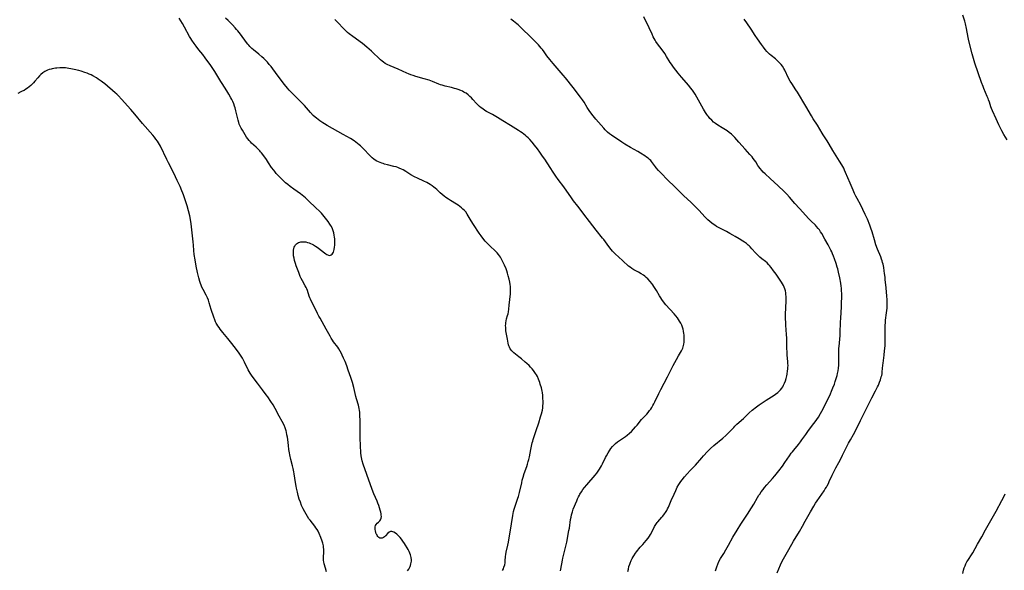
# Model space of a CAD drawing. Units: inches. Extents: x 2135526 to 2140947, y 171375 to 176780.
# Drawn here: x 2136795 to 2137139, y 174942 to 175134 of the extents above; entities that cross this region are included whole.
import ezdxf

# ---------------------------------------------------------------- set-up
doc = ezdxf.new("R2010")
doc.units = ezdxf.units.IN
doc.header["$MEASUREMENT"] = 0
doc.layers.add('c_05_T15S_R21E', color=215, linetype='Continuous')

msp = doc.modelspace()

# ---------------------------------------------------------------- linework, layer by layer
at = {"layer": 'c_05_T15S_R21E'}
for points in [[(2137038.31, 174941.33, 1084), (2137038.5, 174942.02, 1084), (2137038.71, 174942.7, 1084), (2137039.09, 174943.69, 1084), (2137039.49, 174944.57, 1084), (2137040.05, 174945.59, 1084), (2137041.2, 174947.43, 1084), (2137041.92, 174948.66, 1084), (2137042.83, 174950.28, 1084), (2137044.34, 174953.07, 1084), (2137045.84, 174955.59, 1084), (2137047.08, 174957.59, 1084), (2137047.84, 174958.74, 1084), (2137049.45, 174961.1, 1084), (2137050.87, 174963.29, 1084), (2137051.72, 174964.68, 1084), (2137052.98, 174966.91, 1084), (2137053.48, 174967.75, 1084), (2137053.73, 174968.14, 1084), (2137054.3, 174968.94, 1084), (2137054.89, 174969.73, 1084), (2137055.44, 174970.41, 1084), (2137056.24, 174971.36, 1084), (2137058.2, 174973.59, 1084), (2137059.01, 174974.54, 1084), (2137060.37, 174976.22, 1084), (2137061.67, 174977.88, 1084), (2137062.58, 174979.13, 1084), (2137064.13, 174981.46, 1084), (2137064.79, 174982.4, 1084), (2137065.17, 174982.92, 1084), (2137065.66, 174983.53, 1084), (2137067.36, 174985.52, 1084), (2137068.05, 174986.4, 1084), (2137068.52, 174987.05, 1084), (2137069.83, 174988.99, 1084), (2137070.6, 174990.04, 1084), (2137072.22, 174992.18, 1084), (2137073.14, 174993.43, 1084), (2137073.71, 174994.23, 1084), (2137074.26, 174995.05, 1084), (2137075.01, 174996.29, 1084), (2137075.47, 174997.11, 1084), (2137076.52, 174999.09, 1084), (2137077.15, 175000.35, 1084), (2137077.9, 175001.91, 1084), (2137078.45, 175003.12, 1084), (2137078.9, 175004.16, 1084), (2137079.35, 175005.27, 1084), (2137079.87, 175006.6, 1084), (2137080.16, 175007.43, 1084), (2137080.63, 175008.85, 1084), (2137080.84, 175009.58, 1084), (2137081, 175010.23, 1084), (2137081.17, 175011.16, 1084), (2137081.31, 175012.09, 1084), (2137081.41, 175013.16, 1084), (2137081.47, 175014.31, 1084), (2137081.47, 175016.09, 1084), (2137081.42, 175017.92, 1084), (2137081.42, 175018.74, 1084), (2137081.44, 175019.09, 1084), (2137081.49, 175019.74, 1084), (2137081.81, 175022.25, 1084), (2137081.9, 175023.52, 1084), (2137081.93, 175024.52, 1084), (2137081.99, 175028.16, 1084), (2137082.06, 175029.64, 1084), (2137082.32, 175033.61, 1084), (2137082.38, 175035.21, 1084), (2137082.41, 175036.66, 1084), (2137082.41, 175038.1, 1084), (2137082.37, 175039.26, 1084), (2137082.3, 175040.14, 1084), (2137082.23, 175040.74, 1084), (2137082.06, 175041.85, 1084), (2137081.71, 175043.76, 1084), (2137081.31, 175045.66, 1084), (2137081.01, 175046.84, 1084), (2137080.83, 175047.48, 1084), (2137080.43, 175048.75, 1084), (2137079.89, 175050.34, 1084), (2137079.54, 175051.27, 1084), (2137079.2, 175052.11, 1084), (2137078.91, 175052.77, 1084), (2137078.61, 175053.43, 1084), (2137078.3, 175054.04, 1084), (2137077.68, 175055.21, 1084), (2137076.55, 175057.22, 1084), (2137075.44, 175059.15, 1084), (2137075.04, 175059.81, 1084), (2137074.61, 175060.45, 1084), (2137074.2, 175061, 1084), (2137073.61, 175061.68, 1084), (2137073.21, 175062.11, 1084), (2137071.62, 175063.67, 1084), (2137070.97, 175064.33, 1084), (2137067.61, 175067.94, 1084), (2137066.01, 175069.73, 1084), (2137064.14, 175071.91, 1084), (2137063.19, 175072.95, 1084), (2137062.28, 175073.85, 1084), (2137060.16, 175075.81, 1084), (2137057.37, 175078.44, 1084), (2137055.65, 175080.03, 1084), (2137054.99, 175080.67, 1084), (2137054.43, 175081.25, 1084), (2137053.91, 175081.85, 1084), (2137053.44, 175082.47, 1084), (2137053.12, 175082.94, 1084), (2137052.34, 175084.2, 1084), (2137051.9, 175084.87, 1084), (2137051.5, 175085.42, 1084), (2137051.07, 175085.96, 1084), (2137050.31, 175086.84, 1084), (2137048.63, 175088.69, 1084), (2137046.48, 175091.16, 1084), (2137045.05, 175092.7, 1084), (2137044.59, 175093.16, 1084), (2137043.83, 175093.85, 1084), (2137043.09, 175094.45, 1084), (2137042.32, 175095.02, 1084), (2137041.22, 175095.77, 1084), (2137040.59, 175096.16, 1084), (2137039.05, 175097.06, 1084), (2137038.26, 175097.61, 1084), (2137037.59, 175098.15, 1084), (2137036.95, 175098.74, 1084), (2137036.35, 175099.36, 1084), (2137035.8, 175100.02, 1084), (2137035.6, 175100.27, 1084), (2137035.25, 175100.77, 1084), (2137034.81, 175101.46, 1084), (2137034.11, 175102.65, 1084), (2137031.12, 175107.9, 1084), (2137030.49, 175108.9, 1084), (2137030.2, 175109.32, 1084), (2137029.58, 175110.13, 1084), (2137028.91, 175110.94, 1084), (2137026.44, 175113.8, 1084), (2137025.24, 175115.22, 1084), (2137023.59, 175117.31, 1084), (2137022.84, 175118.35, 1084), (2137022.43, 175118.98, 1084), (2137021.18, 175121.02, 1084), (2137020.5, 175122.07, 1084), (2137019.58, 175123.36, 1084), (2137018.02, 175125.45, 1084), (2137017.43, 175126.32, 1084), (2137017.15, 175126.78, 1084), (2137016.83, 175127.34, 1084), (2137016.53, 175127.92, 1084), (2137016.11, 175128.81, 1084), (2137015.12, 175131.02, 1084), (2137013.2, 175134.89, 1084)], [(2137140.25, 175091.87, 1088), (2137139.14, 175093.74, 1088), (2137138.4, 175095.11, 1088), (2137137.97, 175095.98, 1088), (2137137.39, 175097.2, 1088), (2137136.46, 175099.3, 1088), (2137135.17, 175102.04, 1088), (2137134.83, 175102.87, 1088), (2137134.61, 175103.46, 1088), (2137134.09, 175105.11, 1088), (2137133.81, 175105.94, 1088), (2137133.67, 175106.34, 1088), (2137133.35, 175107.11, 1088), (2137132.15, 175109.85, 1088), (2137131.84, 175110.61, 1088), (2137131.32, 175111.98, 1088), (2137129.03, 175118.74, 1088), (2137128.53, 175120.33, 1088), (2137128.09, 175121.92, 1088), (2137126.91, 175126.5, 1088), (2137126.64, 175127.72, 1088), (2137126.05, 175130.88, 1088), (2137125.71, 175132.47, 1088), (2137125.46, 175133.41, 1088), (2137124.84, 175135.45, 1088)], [(2136887.92, 175076.95, 1076), (2136887.03, 175077.76, 1076), (2136886.29, 175078.48, 1076), (2136884.65, 175080.19, 1076), (2136884.11, 175080.81, 1076), (2136883.74, 175081.28, 1076), (2136883.02, 175082.28, 1076), (2136881.94, 175083.92, 1076), (2136881.19, 175085.03, 1076), (2136879.95, 175086.76, 1076), (2136879.47, 175087.4, 1076), (2136879.16, 175087.76, 1076), (2136878.92, 175088.03, 1076), (2136878.37, 175088.61, 1076), (2136877.57, 175089.34, 1076), (2136876.04, 175090.72, 1076), (2136875.58, 175091.17, 1076), (2136875.15, 175091.64, 1076), (2136874.66, 175092.26, 1076), (2136874.25, 175092.87, 1076), (2136872.78, 175095.35, 1076), (2136872.38, 175096.04, 1076), (2136872.03, 175096.72, 1076), (2136871.71, 175097.42, 1076), (2136871.52, 175097.94, 1076), (2136871.27, 175098.76, 1076), (2136870.93, 175100.16, 1076), (2136870.52, 175102, 1076), (2136870.25, 175103.05, 1076), (2136870.04, 175103.72, 1076), (2136869.76, 175104.49, 1076), (2136869.45, 175105.26, 1076), (2136869.1, 175106.02, 1076), (2136868.78, 175106.65, 1076), (2136868.09, 175107.88, 1076), (2136867.33, 175109.09, 1076), (2136865.67, 175111.56, 1076), (2136865.21, 175112.29, 1076), (2136863.11, 175115.78, 1076), (2136862.18, 175117.25, 1076), (2136861.49, 175118.29, 1076), (2136860.76, 175119.31, 1076), (2136859.83, 175120.55, 1076), (2136858.94, 175121.7, 1076), (2136857.62, 175123.35, 1076), (2136856.64, 175124.62, 1076), (2136855.92, 175125.59, 1076), (2136855.1, 175126.76, 1076), (2136854.72, 175127.36, 1076), (2136854.34, 175128.01, 1076), (2136852.56, 175131.29, 1076), (2136851.8, 175132.58, 1076), (2136850.7, 175134.38, 1076)], [(2136963.82, 174941.44, 1078), (2136964.08, 174942.01, 1078), (2136964.3, 174942.59, 1078), (2136964.55, 174943.48, 1078), (2136964.67, 174944.13, 1078), (2136964.75, 174944.85, 1078), (2136964.85, 174946.31, 1078), (2136964.93, 174947.04, 1078), (2136965.06, 174947.81, 1078), (2136965.66, 174950.28, 1078), (2136965.88, 174951.38, 1078), (2136966.9, 174957.78, 1078), (2136967.34, 174960.67, 1078), (2136967.47, 174961.4, 1078), (2136967.6, 174962.02, 1078), (2136967.83, 174962.83, 1078), (2136968.09, 174963.63, 1078), (2136968.81, 174965.65, 1078), (2136969.16, 174966.71, 1078), (2136969.33, 174967.3, 1078), (2136969.7, 174968.71, 1078), (2136970.48, 174972.11, 1078), (2136970.7, 174972.98, 1078), (2136971.01, 174974.08, 1078), (2136971.39, 174975.3, 1078), (2136972.26, 174977.77, 1078), (2136972.55, 174978.65, 1078), (2136972.81, 174979.53, 1078), (2136973, 174980.25, 1078), (2136973.21, 174981.22, 1078), (2136973.67, 174983.75, 1078), (2136973.89, 174984.84, 1078), (2136974.19, 174986.09, 1078), (2136974.35, 174986.68, 1078), (2136974.52, 174987.27, 1078), (2136975.56, 174990.38, 1078), (2136976.43, 174993.1, 1078), (2136977.07, 174995.16, 1078), (2136977.39, 174996.24, 1078), (2136977.71, 174997.52, 1078), (2136977.86, 174998.29, 1078), (2136977.94, 174999.01, 1078), (2136977.98, 174999.74, 1078), (2136977.99, 175000.48, 1078), (2136977.94, 175001.68, 1078), (2136977.85, 175002.64, 1078), (2136977.72, 175003.6, 1078), (2136977.62, 175004.14, 1078), (2136977.37, 175005.23, 1078), (2136977, 175006.51, 1078), (2136976.8, 175007.16, 1078), (2136976.41, 175008.25, 1078), (2136976.01, 175009.18, 1078), (2136975.64, 175009.87, 1078), (2136975.37, 175010.3, 1078), (2136975.12, 175010.68, 1078), (2136974.63, 175011.31, 1078), (2136974.12, 175011.92, 1078), (2136973.61, 175012.48, 1078), (2136973.07, 175013.03, 1078), (2136972.34, 175013.73, 1078), (2136971.72, 175014.28, 1078), (2136970.44, 175015.37, 1078), (2136969.49, 175016.12, 1078), (2136968.27, 175017.06, 1078), (2136967.76, 175017.48, 1078), (2136967.37, 175017.85, 1078), (2136967.01, 175018.23, 1078), (2136966.51, 175018.89, 1078), (2136966.19, 175019.5, 1078), (2136966.03, 175019.9, 1078), (2136965.91, 175020.31, 1078), (2136965.78, 175020.89, 1078), (2136965.54, 175022.31, 1078), (2136965.19, 175024, 1078), (2136965.08, 175024.58, 1078), (2136964.99, 175025.17, 1078), (2136964.93, 175025.74, 1078), (2136964.89, 175026.32, 1078), (2136964.88, 175027.06, 1078), (2136964.9, 175027.52, 1078), (2136964.94, 175027.97, 1078), (2136965.07, 175028.69, 1078), (2136965.23, 175029.4, 1078), (2136965.56, 175030.58, 1078), (2136965.71, 175031.17, 1078), (2136965.83, 175031.82, 1078), (2136965.94, 175032.74, 1078), (2136966.08, 175034.21, 1078), (2136966.53, 175038.17, 1078), (2136966.58, 175038.85, 1078), (2136966.61, 175039.54, 1078), (2136966.59, 175040.15, 1078), (2136966.55, 175040.67, 1078), (2136966.46, 175041.43, 1078), (2136966.33, 175042.18, 1078), (2136966.11, 175043.19, 1078), (2136965.78, 175044.46, 1078), (2136965.53, 175045.31, 1078), (2136965.24, 175046.16, 1078), (2136965.01, 175046.8, 1078), (2136964.48, 175048.12, 1078), (2136964.04, 175049.1, 1078), (2136963.47, 175050.22, 1078), (2136963.07, 175050.87, 1078), (2136962.69, 175051.43, 1078), (2136962.39, 175051.82, 1078), (2136961.86, 175052.45, 1078), (2136961.28, 175053.05, 1078), (2136959.31, 175054.92, 1078), (2136958.27, 175055.98, 1078), (2136957.73, 175056.57, 1078), (2136957.3, 175057.09, 1078), (2136956.33, 175058.35, 1078), (2136955.63, 175059.35, 1078), (2136953.65, 175062.38, 1078), (2136952.86, 175063.62, 1078), (2136951.45, 175065.97, 1078), (2136950.93, 175066.71, 1078), (2136950.49, 175067.22, 1078), (2136949.96, 175067.73, 1078), (2136949.39, 175068.22, 1078), (2136948.82, 175068.67, 1078), (2136948.22, 175069.1, 1078), (2136947.71, 175069.43, 1078), (2136945.59, 175070.72, 1078), (2136944.85, 175071.2, 1078), (2136943.98, 175071.8, 1078), (2136943.33, 175072.29, 1078), (2136942.69, 175072.81, 1078), (2136942.03, 175073.39, 1078), (2136940.78, 175074.54, 1078), (2136940.28, 175074.98, 1078), (2136939.76, 175075.4, 1078), (2136939.16, 175075.85, 1078), (2136938.51, 175076.29, 1078), (2136937.92, 175076.65, 1078), (2136937.32, 175076.99, 1078), (2136936.3, 175077.51, 1078), (2136934.09, 175078.5, 1078), (2136933.05, 175079.01, 1078), (2136931.75, 175079.75, 1078), (2136929.98, 175080.84, 1078), (2136928.99, 175081.42, 1078), (2136928.47, 175081.69, 1078), (2136927.67, 175082.06, 1078), (2136927.18, 175082.24, 1078), (2136926.54, 175082.44, 1078), (2136925.78, 175082.64, 1078), (2136923.58, 175083.16, 1078), (2136922.55, 175083.44, 1078), (2136922.04, 175083.6, 1078), (2136921.53, 175083.77, 1078), (2136920.95, 175084, 1078), (2136920.38, 175084.25, 1078), (2136919.61, 175084.64, 1078), (2136918.83, 175085.13, 1078), (2136918.23, 175085.6, 1078), (2136917.71, 175086.08, 1078), (2136917.2, 175086.58, 1078), (2136915.28, 175088.63, 1078), (2136914.7, 175089.23, 1078), (2136914.1, 175089.8, 1078), (2136913.6, 175090.23, 1078), (2136913.08, 175090.64, 1078), (2136911.84, 175091.56, 1078), (2136910.67, 175092.34, 1078), (2136909.38, 175093.12, 1078), (2136908.1, 175093.84, 1078), (2136902.5, 175096.93, 1078), (2136901.51, 175097.5, 1078), (2136900.99, 175097.82, 1078), (2136900.55, 175098.1, 1078), (2136899.89, 175098.56, 1078), (2136899.25, 175099.04, 1078), (2136898.72, 175099.46, 1078), (2136898.2, 175099.9, 1078), (2136897.61, 175100.45, 1078), (2136896.66, 175101.43, 1078), (2136894.47, 175103.91, 1078), (2136893.75, 175104.7, 1078), (2136892.89, 175105.57, 1078), (2136890.31, 175108.07, 1078), (2136889.18, 175109.26, 1078), (2136888.59, 175109.93, 1078), (2136887.51, 175111.26, 1078), (2136884.91, 175114.62, 1078), (2136882.81, 175117.51, 1078), (2136882.19, 175118.3, 1078), (2136881.58, 175119.01, 1078), (2136880.94, 175119.7, 1078), (2136880.27, 175120.35, 1078), (2136879.58, 175120.97, 1078), (2136878.55, 175121.83, 1078), (2136876.64, 175123.36, 1078), (2136876.09, 175123.85, 1078), (2136875.36, 175124.56, 1078), (2136875, 175124.96, 1078), (2136874.65, 175125.37, 1078), (2136874.22, 175125.93, 1078), (2136872.08, 175128.85, 1078), (2136871.17, 175130.02, 1078), (2136870.75, 175130.52, 1078), (2136870.25, 175131.09, 1078), (2136869.34, 175132.07, 1078), (2136867.8, 175133.57, 1078), (2136866.95, 175134.45, 1078)], [(2136984.89, 174945.8, 1080), (2136985.85, 174949.52, 1080), (2136986.24, 174951.3, 1080), (2136987.03, 174955.42, 1080), (2136987.16, 174956.21, 1080), (2136987.61, 174959.27, 1080), (2136987.76, 174960.1, 1080), (2136987.93, 174960.92, 1080), (2136988.23, 174962, 1080), (2136988.52, 174962.83, 1080), (2136989.73, 174965.83, 1080), (2136990.02, 174966.51, 1080), (2136990.32, 174967.17, 1080), (2136990.66, 174967.82, 1080), (2136990.84, 174968.14, 1080), (2136991.35, 174968.94, 1080), (2136991.92, 174969.71, 1080), (2136992.47, 174970.42, 1080), (2136993.23, 174971.35, 1080), (2136996.2, 174974.79, 1080), (2136996.75, 174975.48, 1080), (2136997.27, 174976.19, 1080), (2136997.69, 174976.81, 1080), (2136998.08, 174977.44, 1080), (2136998.4, 174978.03, 1080), (2136998.74, 174978.69, 1080), (2136999.81, 174980.94, 1080), (2137000.12, 174981.55, 1080), (2137000.68, 174982.58, 1080), (2137001.26, 174983.52, 1080), (2137001.62, 174984.03, 1080), (2137002.2, 174984.75, 1080), (2137002.84, 174985.41, 1080), (2137003.32, 174985.83, 1080), (2137004, 174986.36, 1080), (2137004.71, 174986.86, 1080), (2137006.74, 174988.25, 1080), (2137007.4, 174988.74, 1080), (2137008.19, 174989.4, 1080), (2137008.89, 174990.07, 1080), (2137010.29, 174991.59, 1080), (2137010.88, 174992.27, 1080), (2137012.45, 174994.15, 1080), (2137014.21, 174996.09, 1080), (2137014.72, 174996.7, 1080), (2137015.21, 174997.33, 1080), (2137015.6, 174997.87, 1080), (2137015.97, 174998.42, 1080), (2137016.38, 174999.11, 1080), (2137016.71, 174999.73, 1080), (2137017.03, 175000.37, 1080), (2137018.41, 175003.26, 1080), (2137019.12, 175004.67, 1080), (2137021.46, 175009.1, 1080), (2137022.53, 175011.2, 1080), (2137023.52, 175013.07, 1080), (2137024.6, 175015.17, 1080), (2137025.34, 175016.48, 1080), (2137026.38, 175018.22, 1080), (2137026.63, 175018.68, 1080), (2137026.84, 175019.11, 1080), (2137027.02, 175019.56, 1080), (2137027.14, 175020.02, 1080), (2137027.23, 175020.49, 1080), (2137027.33, 175021.27, 1080), (2137027.35, 175021.79, 1080), (2137027.36, 175022.31, 1080), (2137027.33, 175023.16, 1080), (2137027.28, 175023.74, 1080), (2137027.21, 175024.31, 1080), (2137027.07, 175025.11, 1080), (2137026.91, 175025.76, 1080), (2137026.7, 175026.46, 1080), (2137026.45, 175027.14, 1080), (2137026.14, 175027.81, 1080), (2137025.72, 175028.57, 1080), (2137025.36, 175029.13, 1080), (2137024.97, 175029.68, 1080), (2137024.42, 175030.39, 1080), (2137023.84, 175031.09, 1080), (2137020.95, 175034.32, 1080), (2137020.1, 175035.36, 1080), (2137019.53, 175036.12, 1080), (2137019.11, 175036.75, 1080), (2137018.71, 175037.39, 1080), (2137017.62, 175039.32, 1080), (2137017.21, 175040.02, 1080), (2137016.76, 175040.7, 1080), (2137016.38, 175041.24, 1080), (2137015.98, 175041.77, 1080), (2137015.45, 175042.41, 1080), (2137014.62, 175043.32, 1080), (2137014.06, 175043.86, 1080), (2137013.57, 175044.28, 1080), (2137013.06, 175044.66, 1080), (2137012.32, 175045.15, 1080), (2137011.36, 175045.7, 1080), (2137009.72, 175046.52, 1080), (2137008.97, 175046.96, 1080), (2137008.39, 175047.39, 1080), (2137007.88, 175047.82, 1080), (2137005.9, 175049.67, 1080), (2137004.31, 175051.06, 1080), (2137003.31, 175051.96, 1080), (2137002.68, 175052.57, 1080), (2137002.23, 175053.06, 1080), (2137001.79, 175053.57, 1080), (2137000.94, 175054.64, 1080), (2136999.17, 175057.09, 1080), (2136998.8, 175057.59, 1080), (2136996.52, 175060.39, 1080), (2136994.2, 175063.36, 1080), (2136992.24, 175065.94, 1080), (2136990.96, 175067.71, 1080), (2136990.16, 175068.78, 1080), (2136988.65, 175070.65, 1080), (2136987.88, 175071.68, 1080), (2136985.18, 175075.49, 1080), (2136983.29, 175078.03, 1080), (2136982.4, 175079.27, 1080), (2136981.44, 175080.67, 1080), (2136980.42, 175082.22, 1080), (2136978.54, 175085.15, 1080), (2136977.81, 175086.25, 1080), (2136976.87, 175087.61, 1080), (2136976.02, 175088.79, 1080), (2136975.02, 175090.08, 1080), (2136974.13, 175091.12, 1080), (2136973.3, 175092.02, 1080), (2136972.76, 175092.57, 1080), (2136972.21, 175093.1, 1080), (2136971.77, 175093.49, 1080), (2136971.27, 175093.9, 1080), (2136970.68, 175094.35, 1080), (2136970.07, 175094.77, 1080), (2136969.36, 175095.22, 1080), (2136966.58, 175096.89, 1080), (2136963.93, 175098.6, 1080), (2136962.07, 175099.74, 1080), (2136960.29, 175100.76, 1080), (2136958.21, 175101.87, 1080), (2136957.65, 175102.19, 1080), (2136956.84, 175102.73, 1080), (2136956.29, 175103.14, 1080), (2136955.76, 175103.58, 1080), (2136955.26, 175104.04, 1080), (2136954.71, 175104.59, 1080), (2136953.38, 175106.07, 1080), (2136952.88, 175106.6, 1080), (2136952.37, 175107.1, 1080), (2136951.73, 175107.66, 1080), (2136951.04, 175108.17, 1080), (2136950.76, 175108.35, 1080), (2136950.27, 175108.63, 1080), (2136949.76, 175108.89, 1080), (2136949.25, 175109.12, 1080), (2136948.3, 175109.5, 1080), (2136947.59, 175109.73, 1080), (2136947, 175109.9, 1080), (2136945.93, 175110.16, 1080), (2136943.71, 175110.67, 1080), (2136942.64, 175110.97, 1080), (2136942.05, 175111.17, 1080), (2136941.48, 175111.4, 1080), (2136939.3, 175112.28, 1080), (2136938.09, 175112.72, 1080), (2136936.35, 175113.28, 1080), (2136933.45, 175114.1, 1080), (2136932.52, 175114.39, 1080), (2136931.7, 175114.67, 1080), (2136930.9, 175114.98, 1080), (2136930.34, 175115.21, 1080), (2136927.28, 175116.59, 1080), (2136924.48, 175117.79, 1080), (2136923.48, 175118.27, 1080), (2136922.78, 175118.65, 1080), (2136922.17, 175119.05, 1080), (2136921.7, 175119.42, 1080), (2136921.13, 175119.9, 1080), (2136917.94, 175122.87, 1080), (2136917.12, 175123.61, 1080), (2136916.32, 175124.3, 1080), (2136914.76, 175125.53, 1080), (2136911.43, 175128, 1080), (2136910.17, 175128.99, 1080), (2136909.59, 175129.48, 1080), (2136908.64, 175130.35, 1080), (2136908.13, 175130.86, 1080), (2136906.18, 175132.96, 1080), (2136905.19, 175133.95, 1080)], [(2137007.65, 174941.14, 1082), (2137007.81, 174941.94, 1082), (2137008.01, 174942.8, 1082), (2137008.27, 174943.64, 1082), (2137008.41, 174944.04, 1082), (2137008.79, 174944.97, 1082), (2137009.11, 174945.6, 1082), (2137009.45, 174946.21, 1082), (2137009.71, 174946.63, 1082), (2137010.31, 174947.49, 1082), (2137010.63, 174947.93, 1082), (2137011.96, 174949.56, 1082), (2137012.85, 174950.59, 1082), (2137014.08, 174951.98, 1082), (2137014.68, 174952.73, 1082), (2137015.2, 174953.49, 1082), (2137015.53, 174954.06, 1082), (2137016.55, 174956.03, 1082), (2137016.95, 174956.77, 1082), (2137017.41, 174957.51, 1082), (2137017.91, 174958.21, 1082), (2137018.13, 174958.48, 1082), (2137019.51, 174960.08, 1082), (2137019.82, 174960.46, 1082), (2137020.43, 174961.27, 1082), (2137020.73, 174961.71, 1082), (2137021.2, 174962.47, 1082), (2137021.51, 174963.04, 1082), (2137021.79, 174963.63, 1082), (2137022.77, 174965.88, 1082), (2137023.79, 174968.17, 1082), (2137024.36, 174969.4, 1082), (2137024.66, 174970.01, 1082), (2137024.92, 174970.51, 1082), (2137025.47, 174971.45, 1082), (2137026.16, 174972.49, 1082), (2137026.58, 174973.07, 1082), (2137027.46, 174974.16, 1082), (2137028.36, 174975.2, 1082), (2137029.43, 174976.38, 1082), (2137031.24, 174978.3, 1082), (2137033.45, 174980.83, 1082), (2137034.07, 174981.52, 1082), (2137035.48, 174983, 1082), (2137036.55, 174984.04, 1082), (2137037.72, 174985.09, 1082), (2137040.79, 174987.7, 1082), (2137041.89, 174988.67, 1082), (2137042.66, 174989.4, 1082), (2137043.03, 174989.77, 1082), (2137044.63, 174991.46, 1082), (2137045.07, 174991.9, 1082), (2137045.75, 174992.54, 1082), (2137048.03, 174994.56, 1082), (2137048.85, 174995.34, 1082), (2137050.1, 174996.57, 1082), (2137051.1, 174997.48, 1082), (2137051.56, 174997.87, 1082), (2137052.18, 174998.34, 1082), (2137053.5, 174999.28, 1082), (2137056, 175000.96, 1082), (2137058.79, 175002.7, 1082), (2137059.3, 175003.05, 1082), (2137060.04, 175003.62, 1082), (2137060.56, 175004.08, 1082), (2137061.03, 175004.59, 1082), (2137061.44, 175005.11, 1082), (2137061.79, 175005.63, 1082), (2137062.1, 175006.17, 1082), (2137062.46, 175006.96, 1082), (2137062.74, 175007.74, 1082), (2137062.98, 175008.58, 1082), (2137063.18, 175009.44, 1082), (2137063.31, 175010.08, 1082), (2137063.5, 175011.24, 1082), (2137063.56, 175011.75, 1082), (2137063.62, 175012.42, 1082), (2137063.64, 175013.1, 1082), (2137063.62, 175013.74, 1082), (2137063.58, 175014.39, 1082), (2137063.35, 175016.78, 1082), (2137063.29, 175017.69, 1082), (2137063.24, 175019.13, 1082), (2137063.23, 175022.17, 1082), (2137063.21, 175022.67, 1082), (2137063.14, 175023.85, 1082), (2137062.88, 175027.16, 1082), (2137062.82, 175028.19, 1082), (2137062.77, 175029.3, 1082), (2137062.76, 175030.2, 1082), (2137062.76, 175031.28, 1082), (2137062.82, 175033.02, 1082), (2137062.95, 175035.85, 1082), (2137062.95, 175037.14, 1082), (2137062.91, 175037.84, 1082), (2137062.84, 175038.52, 1082), (2137062.73, 175039.18, 1082), (2137062.53, 175039.92, 1082), (2137062.33, 175040.45, 1082), (2137062.05, 175041.03, 1082), (2137061.73, 175041.62, 1082), (2137061.37, 175042.2, 1082), (2137060.65, 175043.29, 1082), (2137059.5, 175044.97, 1082), (2137058.6, 175046.2, 1082), (2137057.71, 175047.37, 1082), (2137057.17, 175048.01, 1082), (2137056.84, 175048.38, 1082), (2137056.29, 175048.92, 1082), (2137055.76, 175049.38, 1082), (2137054.53, 175050.35, 1082), (2137053.8, 175050.95, 1082), (2137053.38, 175051.33, 1082), (2137052.96, 175051.72, 1082), (2137052.29, 175052.42, 1082), (2137051.01, 175053.87, 1082), (2137050.44, 175054.48, 1082), (2137050.07, 175054.84, 1082), (2137049.7, 175055.17, 1082), (2137049.06, 175055.68, 1082), (2137048.39, 175056.16, 1082), (2137047.88, 175056.5, 1082), (2137046.56, 175057.33, 1082), (2137045.14, 175058.17, 1082), (2137044.36, 175058.62, 1082), (2137043.24, 175059.23, 1082), (2137042.08, 175059.85, 1082), (2137039.97, 175060.94, 1082), (2137039.11, 175061.4, 1082), (2137038.62, 175061.68, 1082), (2137038.05, 175062.05, 1082), (2137037.48, 175062.44, 1082), (2137037, 175062.8, 1082), (2137036.29, 175063.37, 1082), (2137035.6, 175063.97, 1082), (2137035.16, 175064.39, 1082), (2137034.54, 175065.03, 1082), (2137032.51, 175067.28, 1082), (2137031.65, 175068.17, 1082), (2137031.04, 175068.79, 1082), (2137029.65, 175070.11, 1082), (2137027.18, 175072.38, 1082), (2137026.59, 175072.95, 1082), (2137026.17, 175073.36, 1082), (2137024.4, 175075.2, 1082), (2137021.18, 175078.34, 1082), (2137019.61, 175079.92, 1082), (2137018.34, 175081.25, 1082), (2137017.58, 175082.11, 1082), (2137017.26, 175082.5, 1082), (2137016.19, 175083.94, 1082), (2137015.91, 175084.3, 1082), (2137015.6, 175084.65, 1082), (2137015.16, 175085.09, 1082), (2137014.68, 175085.51, 1082), (2137014.16, 175085.9, 1082), (2137013.57, 175086.3, 1082), (2137012.08, 175087.25, 1082), (2137011.12, 175087.82, 1082), (2137008.55, 175089.24, 1082), (2137006.58, 175090.43, 1082), (2137005.51, 175091.12, 1082), (2137001.9, 175093.58, 1082), (2137001.21, 175094.07, 1082), (2137000.55, 175094.59, 1082), (2137000.16, 175094.94, 1082), (2136999.7, 175095.4, 1082), (2136999.19, 175095.95, 1082), (2136996.44, 175099.13, 1082), (2136995.51, 175100.27, 1082), (2136994.68, 175101.39, 1082), (2136994.14, 175102.17, 1082), (2136993.43, 175103.25, 1082), (2136992.3, 175105.11, 1082), (2136991.8, 175105.87, 1082), (2136991.05, 175106.88, 1082), (2136988.44, 175110.18, 1082), (2136985.81, 175113.56, 1082), (2136985.05, 175114.52, 1082), (2136984.31, 175115.39, 1082), (2136981.48, 175118.59, 1082), (2136980.3, 175120, 1082), (2136979.31, 175121.3, 1082), (2136978.32, 175122.69, 1082), (2136977.71, 175123.52, 1082), (2136977.35, 175123.99, 1082), (2136976.87, 175124.57, 1082), (2136976.36, 175125.14, 1082), (2136975.34, 175126.18, 1082), (2136973.77, 175127.69, 1082), (2136970.33, 175131.05, 1082), (2136969.23, 175132.09, 1082), (2136968.78, 175132.48, 1082), (2136968.22, 175132.94, 1082), (2136967.64, 175133.38, 1082), (2136966.66, 175134.09, 1082)], [(2137059.8, 174940.67, 1086), (2137060.99, 174943.44, 1086), (2137061.49, 174944.48, 1086), (2137062.07, 174945.54, 1086), (2137063.49, 174947.95, 1086), (2137064.97, 174950.67, 1086), (2137065.56, 174951.7, 1086), (2137067.65, 174955.13, 1086), (2137068.72, 174956.96, 1086), (2137069.68, 174958.67, 1086), (2137071.45, 174961.92, 1086), (2137072.63, 174963.96, 1086), (2137073.28, 174965.02, 1086), (2137073.81, 174965.82, 1086), (2137076.25, 174969.26, 1086), (2137076.69, 174969.94, 1086), (2137077.11, 174970.62, 1086), (2137077.36, 174971.07, 1086), (2137077.75, 174971.82, 1086), (2137078.07, 174972.5, 1086), (2137079.08, 174974.7, 1086), (2137079.87, 174976.35, 1086), (2137080.37, 174977.29, 1086), (2137081.39, 174979.13, 1086), (2137081.98, 174980.24, 1086), (2137082.74, 174981.77, 1086), (2137084.09, 174984.59, 1086), (2137084.79, 174985.97, 1086), (2137085.47, 174987.15, 1086), (2137086.55, 174988.95, 1086), (2137087.27, 174990.28, 1086), (2137089.04, 174993.91, 1086), (2137092.23, 175000.36, 1086), (2137092.95, 175001.75, 1086), (2137094.24, 175004.17, 1086), (2137094.96, 175005.59, 1086), (2137095.27, 175006.25, 1086), (2137095.55, 175006.88, 1086), (2137095.69, 175007.25, 1086), (2137095.98, 175008.05, 1086), (2137096.27, 175009.06, 1086), (2137096.41, 175009.63, 1086), (2137096.52, 175010.2, 1086), (2137096.61, 175010.84, 1086), (2137096.82, 175013.14, 1086), (2137096.9, 175013.84, 1086), (2137097.28, 175016.71, 1086), (2137097.42, 175018.17, 1086), (2137097.57, 175019.94, 1086), (2137097.63, 175020.82, 1086), (2137097.66, 175022.14, 1086), (2137097.56, 175025.19, 1086), (2137097.58, 175026.27, 1086), (2137097.62, 175027.08, 1086), (2137097.7, 175028.15, 1086), (2137097.79, 175028.96, 1086), (2137098.1, 175031.43, 1086), (2137098.27, 175033.09, 1086), (2137098.34, 175034.17, 1086), (2137098.35, 175035.25, 1086), (2137098.33, 175036.14, 1086), (2137098.24, 175037.34, 1086), (2137097.91, 175040.2, 1086), (2137097.67, 175043.17, 1086), (2137097.58, 175043.99, 1086), (2137097.44, 175045.2, 1086), (2137097.31, 175046.15, 1086), (2137097.12, 175047.31, 1086), (2137097.01, 175047.9, 1086), (2137096.89, 175048.47, 1086), (2137096.74, 175049.04, 1086), (2137096.56, 175049.65, 1086), (2137096.36, 175050.26, 1086), (2137096.06, 175051.06, 1086), (2137094.98, 175053.72, 1086), (2137094.4, 175055.26, 1086), (2137093.85, 175056.95, 1086), (2137093.06, 175059.75, 1086), (2137092.65, 175061.07, 1086), (2137092.26, 175062.16, 1086), (2137091.43, 175064.17, 1086), (2137090.68, 175065.84, 1086), (2137089.83, 175067.62, 1086), (2137089.06, 175069.07, 1086), (2137087.77, 175071.44, 1086), (2137087.33, 175072.28, 1086), (2137086.91, 175073.13, 1086), (2137086.41, 175074.29, 1086), (2137085.37, 175076.84, 1086), (2137083.78, 175080.56, 1086), (2137083.45, 175081.28, 1086), (2137083.11, 175081.99, 1086), (2137082.76, 175082.63, 1086), (2137082.42, 175083.24, 1086), (2137081.65, 175084.51, 1086), (2137079.36, 175088.22, 1086), (2137078.02, 175090.42, 1086), (2137077.29, 175091.58, 1086), (2137075.92, 175093.67, 1086), (2137075.53, 175094.29, 1086), (2137073.91, 175097.02, 1086), (2137072.48, 175099.25, 1086), (2137071.81, 175100.32, 1086), (2137069.87, 175103.71, 1086), (2137066.99, 175108.55, 1086), (2137066.41, 175109.45, 1086), (2137064.93, 175111.59, 1086), (2137064.39, 175112.45, 1086), (2137063.85, 175113.45, 1086), (2137062.51, 175116.25, 1086), (2137062.16, 175116.9, 1086), (2137061.7, 175117.63, 1086), (2137061.25, 175118.21, 1086), (2137060.81, 175118.69, 1086), (2137060.35, 175119.16, 1086), (2137059.8, 175119.68, 1086), (2137059.22, 175120.19, 1086), (2137057.76, 175121.38, 1086), (2137057.15, 175121.9, 1086), (2137056.86, 175122.18, 1086), (2137056.23, 175122.83, 1086), (2137055.64, 175123.53, 1086), (2137055.07, 175124.26, 1086), (2137054.39, 175125.2, 1086), (2137053, 175127.17, 1086), (2137052.17, 175128.4, 1086), (2137050.74, 175130.57, 1086), (2137049.24, 175132.75, 1086), (2137048.35, 175134.13, 1086)], [(2136902.19, 174941.02, 1074), (2136901.87, 174942.3, 1074), (2136901.44, 174943.78, 1074), (2136901.29, 174944.45, 1074), (2136901.22, 174944.94, 1074), (2136901.18, 174945.8, 1074), (2136901.24, 174948.18, 1074), (2136901.23, 174948.85, 1074), (2136901.2, 174949.45, 1074), (2136901.12, 174950.05, 1074), (2136901.02, 174950.52, 1074), (2136900.9, 174951, 1074), (2136900.67, 174951.75, 1074), (2136900.23, 174952.94, 1074), (2136899.62, 174954.42, 1074), (2136899.27, 174955.15, 1074), (2136898.9, 174955.81, 1074), (2136898.53, 174956.38, 1074), (2136898.13, 174956.94, 1074), (2136896.46, 174959.01, 1074), (2136896.09, 174959.51, 1074), (2136895.58, 174960.29, 1074), (2136895.09, 174961.11, 1074), (2136894.63, 174961.96, 1074), (2136894.11, 174962.96, 1074), (2136893.53, 174964.19, 1074), (2136893.08, 174965.28, 1074), (2136892.71, 174966.38, 1074), (2136892.35, 174967.61, 1074), (2136892.05, 174968.77, 1074), (2136891.71, 174970.16, 1074), (2136891.57, 174970.86, 1074), (2136891.33, 174972.18, 1074), (2136890.92, 174975.17, 1074), (2136890.8, 174975.94, 1074), (2136890.59, 174977.06, 1074), (2136890.37, 174977.97, 1074), (2136889.77, 174980.24, 1074), (2136889.41, 174981.88, 1074), (2136889.28, 174982.58, 1074), (2136889.09, 174983.71, 1074), (2136888.9, 174985.18, 1074), (2136888.65, 174987.26, 1074), (2136888.54, 174988.08, 1074), (2136888.4, 174988.89, 1074), (2136888.22, 174989.77, 1074), (2136888.09, 174990.26, 1074), (2136887.88, 174990.95, 1074), (2136887.64, 174991.62, 1074), (2136887.51, 174991.93, 1074), (2136887.13, 174992.72, 1074), (2136886.72, 174993.49, 1074), (2136885.68, 174995.36, 1074), (2136884.25, 174998.09, 1074), (2136883.53, 174999.33, 1074), (2136882.79, 175000.48, 1074), (2136881.68, 175002.11, 1074), (2136881.13, 175002.88, 1074), (2136879.86, 175004.55, 1074), (2136878.09, 175006.95, 1074), (2136876.6, 175008.83, 1074), (2136876, 175009.65, 1074), (2136875.51, 175010.41, 1074), (2136875.17, 175010.99, 1074), (2136874.86, 175011.57, 1074), (2136873.52, 175014.25, 1074), (2136873.19, 175014.89, 1074), (2136872.78, 175015.64, 1074), (2136872.13, 175016.7, 1074), (2136871.63, 175017.44, 1074), (2136870.41, 175019.1, 1074), (2136868.67, 175021.4, 1074), (2136867.74, 175022.55, 1074), (2136865.95, 175024.66, 1074), (2136865.06, 175025.77, 1074), (2136864.63, 175026.36, 1074), (2136864.25, 175026.91, 1074), (2136863.9, 175027.47, 1074), (2136863.65, 175027.92, 1074), (2136863.42, 175028.39, 1074), (2136863.16, 175028.99, 1074), (2136862.81, 175029.92, 1074), (2136861.91, 175032.64, 1074), (2136861.18, 175035.01, 1074), (2136860.9, 175035.86, 1074), (2136860.59, 175036.68, 1074), (2136860.11, 175037.68, 1074), (2136859.03, 175039.66, 1074), (2136858.64, 175040.45, 1074), (2136858.36, 175041.11, 1074), (2136858.11, 175041.78, 1074), (2136857.88, 175042.46, 1074), (2136857.52, 175043.74, 1074), (2136857.11, 175045.56, 1074), (2136856.66, 175047.84, 1074), (2136856.27, 175050.01, 1074), (2136855.99, 175051.82, 1074), (2136855.84, 175053.24, 1074), (2136855.68, 175055.15, 1074), (2136855.57, 175056.25, 1074), (2136854.85, 175062.63, 1074), (2136854.64, 175064.12, 1074), (2136854.39, 175065.4, 1074), (2136853.95, 175067.15, 1074), (2136853.46, 175068.86, 1074), (2136852.69, 175071.31, 1074), (2136852.2, 175072.75, 1074), (2136852.01, 175073.26, 1074), (2136851.64, 175074.14, 1074), (2136850.98, 175075.6, 1074), (2136850.01, 175077.66, 1074), (2136848.77, 175080.24, 1074), (2136846.94, 175083.83, 1074), (2136846.34, 175085.02, 1074), (2136844.12, 175089.72, 1074), (2136843.81, 175090.29, 1074), (2136843.46, 175090.89, 1074), (2136843.07, 175091.49, 1074), (2136842.56, 175092.17, 1074), (2136842.03, 175092.83, 1074), (2136841.43, 175093.54, 1074), (2136837.87, 175097.59, 1074), (2136835.15, 175100.92, 1074), (2136833.78, 175102.54, 1074), (2136830.52, 175106.17, 1074), (2136829.49, 175107.26, 1074), (2136828.91, 175107.83, 1074), (2136828.31, 175108.38, 1074), (2136824.66, 175111.45, 1074), (2136823.89, 175112.07, 1074), (2136823.43, 175112.41, 1074), (2136822.33, 175113.17, 1074), (2136821.73, 175113.55, 1074), (2136820.52, 175114.25, 1074), (2136819.91, 175114.58, 1074), (2136819.22, 175114.9, 1074), (2136818.45, 175115.22, 1074), (2136817.66, 175115.5, 1074), (2136816.39, 175115.9, 1074), (2136815.54, 175116.13, 1074), (2136813.95, 175116.52, 1074), (2136812.74, 175116.77, 1074), (2136812.09, 175116.88, 1074), (2136810.96, 175117.03, 1074), (2136810.37, 175117.08, 1074), (2136809.45, 175117.1, 1074), (2136808.94, 175117.09, 1074), (2136807.94, 175117.02, 1074), (2136807.45, 175116.96, 1074), (2136806.84, 175116.86, 1074), (2136806.23, 175116.73, 1074), (2136805.87, 175116.64, 1074), (2136805.25, 175116.45, 1074), (2136804.65, 175116.22, 1074), (2136804.18, 175116.01, 1074), (2136803.73, 175115.76, 1074), (2136803, 175115.29, 1074), (2136802.32, 175114.75, 1074), (2136801.79, 175114.25, 1074), (2136801.21, 175113.61, 1074), (2136800.19, 175112.4, 1074), (2136799.73, 175111.88, 1074), (2136799.24, 175111.38, 1074), (2136798.75, 175110.92, 1074), (2136798.25, 175110.48, 1074), (2136797.67, 175110.02, 1074), (2136797.04, 175109.58, 1074), (2136796.43, 175109.21, 1074), (2136795.8, 175108.87, 1074), (2136795.34, 175108.64, 1074), (2136794.26, 175108.16, 1074)], [(2136930.55, 174941.36, 1076), (2136931.03, 174941.91, 1076), (2136931.3, 174942.36, 1076), (2136931.52, 174942.84, 1076), (2136931.64, 174943.21, 1076), (2136931.77, 174943.74, 1076), (2136931.85, 174944.3, 1076), (2136931.89, 174944.76, 1076), (2136931.89, 174945.23, 1076), (2136931.82, 174945.97, 1076), (2136931.73, 174946.47, 1076), (2136931.61, 174946.96, 1076), (2136931.4, 174947.54, 1076), (2136931.15, 174948.11, 1076), (2136930.83, 174948.74, 1076), (2136930.48, 174949.36, 1076), (2136929.9, 174950.3, 1076), (2136929.51, 174950.92, 1076), (2136928.96, 174951.72, 1076), (2136928.49, 174952.36, 1076), (2136927.99, 174952.96, 1076), (2136927.68, 174953.3, 1076), (2136927.3, 174953.67, 1076), (2136926.8, 174954.1, 1076), (2136926.3, 174954.47, 1076), (2136925.73, 174954.81, 1076), (2136925.1, 174955.04, 1076), (2136924.62, 174955.05, 1076), (2136924.14, 174954.85, 1076), (2136923.66, 174954.46, 1076), (2136922.81, 174953.54, 1076), (2136922.49, 174953.23, 1076), (2136922.16, 174952.98, 1076), (2136921.74, 174952.77, 1076), (2136921.31, 174952.7, 1076), (2136920.9, 174952.79, 1076), (2136920.51, 174953.03, 1076), (2136920.23, 174953.31, 1076), (2136919.97, 174953.65, 1076), (2136919.79, 174953.97, 1076), (2136919.62, 174954.31, 1076), (2136919.44, 174954.78, 1076), (2136919.3, 174955.27, 1076), (2136919.22, 174955.77, 1076), (2136919.21, 174956.31, 1076), (2136919.26, 174956.7, 1076), (2136919.4, 174957.16, 1076), (2136919.61, 174957.57, 1076), (2136919.97, 174957.98, 1076), (2136920.39, 174958.36, 1076), (2136920.82, 174958.77, 1076), (2136921.11, 174959.16, 1076), (2136921.33, 174959.68, 1076), (2136921.4, 174960.28, 1076), (2136921.37, 174960.77, 1076), (2136921.3, 174961.28, 1076), (2136921.19, 174961.81, 1076), (2136920.99, 174962.58, 1076), (2136920.76, 174963.36, 1076), (2136920.5, 174964.16, 1076), (2136920.21, 174964.99, 1076), (2136919.93, 174965.66, 1076), (2136918.79, 174968.2, 1076), (2136918.15, 174969.77, 1076), (2136916.3, 174974.97, 1076), (2136915.04, 174978.64, 1076), (2136914.68, 174979.82, 1076), (2136914.55, 174980.32, 1076), (2136914.44, 174980.93, 1076), (2136914.36, 174981.55, 1076), (2136914.28, 174982.58, 1076), (2136914.02, 174987.71, 1076), (2136913.97, 174989.17, 1076), (2136913.97, 174989.9, 1076), (2136914, 174992.17, 1076), (2136913.99, 174993.75, 1076), (2136913.93, 174995.75, 1076), (2136913.85, 174996.78, 1076), (2136913.77, 174997.4, 1076), (2136913.67, 174998.02, 1076), (2136913.53, 174998.64, 1076), (2136913.36, 174999.25, 1076), (2136912.69, 175001.46, 1076), (2136912.49, 175002.24, 1076), (2136911.73, 175005.4, 1076), (2136911.26, 175007.13, 1076), (2136910.72, 175008.87, 1076), (2136909.83, 175011.49, 1076), (2136909.32, 175012.93, 1076), (2136908.7, 175014.5, 1076), (2136908.22, 175015.64, 1076), (2136907.74, 175016.71, 1076), (2136907.47, 175017.28, 1076), (2136907.02, 175018.12, 1076), (2136906.57, 175018.87, 1076), (2136906.14, 175019.52, 1076), (2136904.72, 175021.39, 1076), (2136904.33, 175021.93, 1076), (2136903.87, 175022.62, 1076), (2136903.49, 175023.27, 1076), (2136902.12, 175025.82, 1076), (2136899.95, 175029.6, 1076), (2136899.57, 175030.28, 1076), (2136899.05, 175031.26, 1076), (2136898.55, 175032.26, 1076), (2136897.71, 175034.06, 1076), (2136896.67, 175036.21, 1076), (2136896.43, 175036.75, 1076), (2136896.21, 175037.29, 1076), (2136895.54, 175039.25, 1076), (2136895.29, 175039.87, 1076), (2136895.05, 175040.38, 1076), (2136894.79, 175040.87, 1076), (2136893.77, 175042.61, 1076), (2136893.34, 175043.49, 1076), (2136893.06, 175044.13, 1076), (2136892.49, 175045.6, 1076), (2136891.66, 175047.88, 1076), (2136891.38, 175048.68, 1076), (2136891.06, 175049.77, 1076), (2136890.86, 175050.61, 1076), (2136890.71, 175051.44, 1076), (2136890.63, 175052.31, 1076), (2136890.64, 175052.82, 1076), (2136890.68, 175053.32, 1076), (2136890.81, 175053.98, 1076), (2136890.94, 175054.4, 1076), (2136891.11, 175054.78, 1076), (2136891.42, 175055.27, 1076), (2136891.7, 175055.58, 1076), (2136892.03, 175055.83, 1076), (2136892.46, 175056.06, 1076), (2136892.92, 175056.21, 1076), (2136893.27, 175056.28, 1076), (2136893.81, 175056.33, 1076), (2136894.36, 175056.32, 1076), (2136894.97, 175056.24, 1076), (2136895.58, 175056.09, 1076), (2136896.16, 175055.91, 1076), (2136896.67, 175055.71, 1076), (2136897.17, 175055.49, 1076), (2136897.66, 175055.24, 1076), (2136898.4, 175054.79, 1076), (2136898.9, 175054.45, 1076), (2136899.38, 175054.09, 1076), (2136901.52, 175052.44, 1076), (2136901.97, 175052.13, 1076), (2136902.39, 175051.87, 1076), (2136902.91, 175051.63, 1076), (2136903.39, 175051.56, 1076), (2136903.82, 175051.7, 1076), (2136904.2, 175052.02, 1076), (2136904.42, 175052.32, 1076), (2136904.61, 175052.67, 1076), (2136904.79, 175053.14, 1076), (2136904.93, 175053.66, 1076), (2136905.07, 175054.47, 1076), (2136905.13, 175055.08, 1076), (2136905.17, 175055.66, 1076), (2136905.18, 175056.24, 1076), (2136905.17, 175056.79, 1076), (2136905.14, 175057.36, 1076), (2136905.07, 175057.93, 1076), (2136904.95, 175058.65, 1076), (2136904.77, 175059.42, 1076), (2136904.55, 175060.12, 1076), (2136904.29, 175060.81, 1076), (2136903.91, 175061.59, 1076), (2136903.65, 175062.05, 1076), (2136903.37, 175062.5, 1076), (2136902.78, 175063.36, 1076), (2136901.87, 175064.59, 1076), (2136900.96, 175065.69, 1076), (2136900.44, 175066.29, 1076), (2136899.74, 175067.02, 1076), (2136898.54, 175068.2, 1076), (2136895.94, 175070.66, 1076), (2136894.85, 175071.64, 1076), (2136894.26, 175072.13, 1076), (2136893.09, 175073.04, 1076), (2136890.85, 175074.64, 1076), (2136889.49, 175075.66, 1076), (2136888.72, 175076.27, 1076), (2136887.92, 175076.95, 1076)], [(2137124.73, 174940.36, 1088), (2137125.06, 174941.62, 1088), (2137125.3, 174942.37, 1088), (2137125.57, 174943.1, 1088), (2137125.88, 174943.81, 1088), (2137126.22, 174944.45, 1088), (2137126.52, 174944.94, 1088), (2137128.01, 174947.22, 1088), (2137128.27, 174947.65, 1088), (2137129.94, 174950.7, 1088), (2137131.41, 174953.25, 1088), (2137132.72, 174955.65, 1088), (2137136.39, 174962.17, 1088), (2137138.4, 174965.87, 1088), (2137139.23, 174967.47, 1088), (2137139.6, 174968.23, 1088)], [(2136984.1, 174941.28, 1080), (2136984.48, 174943.83, 1080), (2136984.71, 174945.02, 1080), (2136984.89, 174945.8, 1080)]]:
    msp.add_polyline3d(points, dxfattribs=at)

doc.saveas('drawing.dxf')
